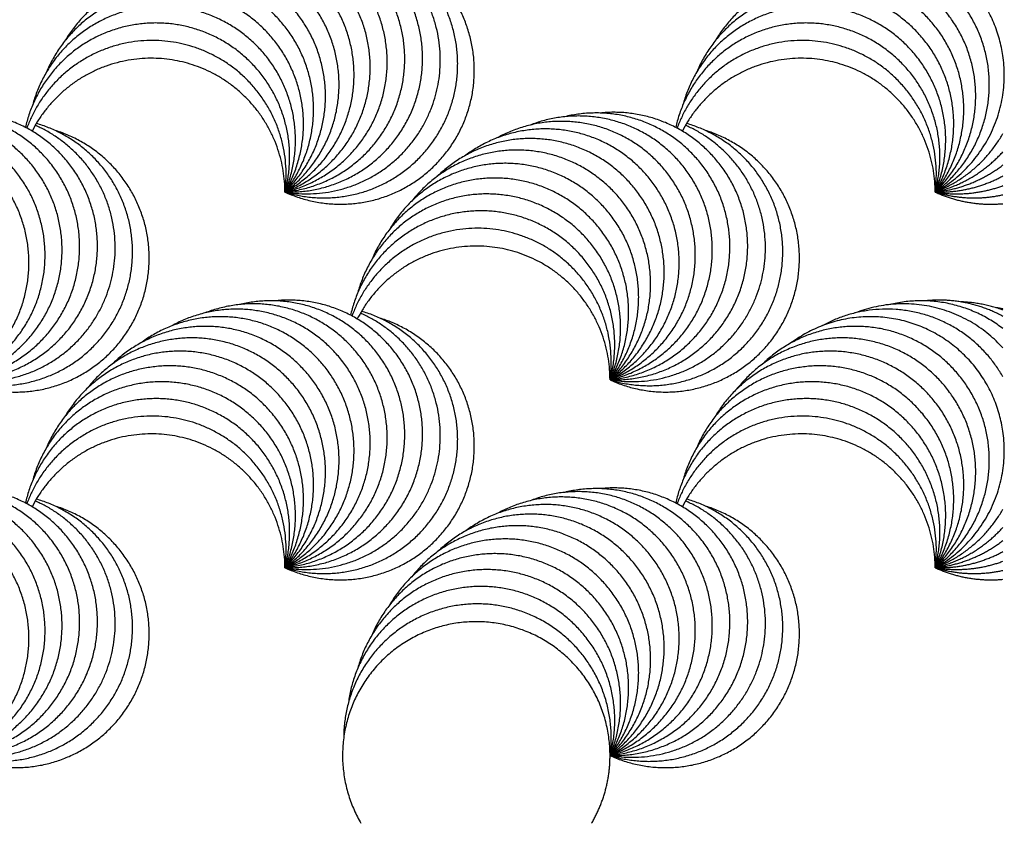
# Model space of a CAD drawing. Units: millimetres. Extents: x -453 to 437, y -483 to 507.
# Drawn here: x -20 to 47, y 74 to 128 of the extents above; entities that cross this region are included whole.
import ezdxf

# ---------------------------------------------------------------- set-up
doc = ezdxf.new("R2010")
doc.units = ezdxf.units.MM
doc.layers.add('Default', color=7, linetype='Continuous', true_color=0x000000)

msp = doc.modelspace()

# ---------------------------------------------------------------- linework, layer by layer
at = {"layer": 'Default', "color": 5, "true_color": 0x0000ff}
for points, weights, knots in [([(-1.728, 116.639), (2.102, 117.566), (4.041, 120.996), (5.981, 124.426), (4.801, 128.186), (3.621, 131.946), (0.069, 133.653), (-3.483, 135.36), (-7.156, 133.932)], [1, 0.91737345695, 1, 0.91737345695, 1, 0.91737345695, 1, 0.91737345695, 1], [0, 0, 0, 0.25, 0.25, 0.5, 0.5, 0.75, 0.75, 1, 1, 1]), ([(-1.728, 116.639), (2.191, 117.048), (4.57, 120.19), (6.948, 123.332), (6.278, 127.216), (5.608, 131.099), (2.315, 133.263), (-0.979, 135.427), (-4.809, 134.5)], [1, 0.91737345695, 1, 0.91737345695, 1, 0.91737345695, 1, 0.91737345695, 1], [0, 0, 0, 0.25, 0.25, 0.5, 0.5, 0.75, 0.75, 1, 1, 1]), ([(-1.728, 116.639), (2.211, 116.524), (4.986, 119.322), (7.761, 122.12), (7.613, 126.058), (7.466, 129.996), (4.489, 132.578), (1.512, 135.16), (-2.407, 134.751)], [1, 0.91737345695, 1, 0.91737345695, 1, 0.91737345695, 1, 0.91737345695, 1], [0, 0, 0, 0.25, 0.25, 0.5, 0.5, 0.75, 0.75, 1, 1, 1]), ([(-1.728, 116.639), (1.945, 118.067), (3.411, 121.724), (4.877, 125.382), (3.208, 128.952), (1.538, 132.521), (-2.209, 133.741), (-5.956, 134.96), (-9.407, 133.057)], [1, 0.91737345695, 1, 0.91737345695, 1, 0.91737345695, 1, 0.91737345695, 1], [0, 0, 0, 0.25, 0.25, 0.5, 0.5, 0.75, 0.75, 1, 1, 1]), ([(-1.728, 116.639), (1.885, 115.537), (5.213, 117.323), (8.542, 119.108), (9.623, 122.727), (10.704, 126.346), (8.9, 129.665), (7.096, 132.983), (3.471, 134.044)], [1, 0.923341493145, 1, 0.923341493145, 1, 0.923341493145, 1, 0.923341493145, 1], [0, 0, 0, 0.25, 0.25, 0.5, 0.5, 0.75, 0.75, 1, 1, 1]), ([(-1.728, 116.639), (6.173, 115.343), (8.449, 123.019), (10.726, 130.695), (3.396, 133.917)], [1, 0.750147179539, 1, 0.750147179539, 1], [0, 0, 0, 0.5, 0.5, 1, 1, 1]), ([(-1.728, 116.639), (1.722, 118.542), (2.689, 122.363), (3.656, 126.183), (1.527, 129.499), (-0.602, 132.815), (-4.478, 133.525), (-8.354, 134.236), (-11.521, 131.89)], [1, 0.91737345695, 1, 0.91737345695, 1, 0.91737345695, 1, 0.91737345695, 1], [0, 0, 0, 0.25, 0.25, 0.5, 0.5, 0.75, 0.75, 1, 1, 1]), ([(-1.728, 116.639), (1.855, 114.999), (5.501, 116.495), (9.146, 117.992), (10.544, 121.676), (11.941, 125.361), (10.205, 128.899), (8.469, 132.436), (4.7, 133.585)], [1, 0.91737345695, 1, 0.91737345695, 1, 0.91737345695, 1, 0.91737345695, 1], [0, 0, 0, 0.25, 0.25, 0.5, 0.5, 0.75, 0.75, 1, 1, 1]), ([(47.028, 125.906), (46.283, 131.001), (41.529, 132.978), (36.774, 134.955), (32.636, 131.89)], [1, 0.869917090892, 1, 0.869917090892, 1], [0, 0, 0, 0.5, 0.5, 1, 1, 1]), ([(-1.728, 116.639), (1.439, 118.984), (1.889, 122.899), (2.34, 126.814), (-0.211, 129.817), (-2.762, 132.821), (-6.699, 133.01), (-10.635, 133.199), (-13.462, 130.453)], [1, 0.91737345695, 1, 0.91737345695, 1, 0.91737345695, 1, 0.91737345695, 1], [0, 0, 0, 0.25, 0.25, 0.5, 0.5, 0.75, 0.75, 1, 1, 1]), ([(42.429, 116.639), (45.595, 118.984), (46.046, 122.899), (46.497, 126.814), (43.946, 129.817), (41.395, 132.821), (37.458, 133.01), (33.522, 133.199), (30.695, 130.453)], [1, 0.91737345695, 1, 0.91737345695, 1, 0.91737345695, 1, 0.91737345695, 1], [0, 0, 0, 0.25, 0.25, 0.5, 0.5, 0.75, 0.75, 1, 1, 1]), ([(-1.728, 116.639), (1.099, 119.384), (1.025, 123.324), (0.951, 127.264), (-1.977, 129.902), (-4.904, 132.54), (-8.831, 132.204), (-12.757, 131.868), (-15.194, 128.771)], [1, 0.91737345695, 1, 0.91737345695, 1, 0.91737345695, 1, 0.91737345695, 1], [0, 0, 0, 0.25, 0.25, 0.5, 0.5, 0.75, 0.75, 1, 1, 1]), ([(42.429, 116.639), (45.256, 119.384), (45.182, 123.324), (45.108, 127.264), (42.18, 129.902), (39.252, 132.54), (35.326, 132.204), (31.4, 131.868), (28.963, 128.771)], [1, 0.91737345695, 1, 0.91737345695, 1, 0.91737345695, 1, 0.91737345695, 1], [0, 0, 0, 0.25, 0.25, 0.5, 0.5, 0.75, 0.75, 1, 1, 1]), ([(-1.728, 116.639), (0.709, 119.736), (0.112, 123.631), (-0.485, 127.526), (-3.738, 129.751), (-6.99, 131.976), (-10.837, 131.121), (-14.684, 130.266), (-16.687, 126.873)], [1, 0.91737345695, 1, 0.91737345695, 1, 0.91737345695, 1, 0.91737345695, 1], [0, 0, 0, 0.25, 0.25, 0.5, 0.5, 0.75, 0.75, 1, 1, 1]), ([(42.429, 116.639), (44.866, 119.736), (44.269, 123.631), (43.672, 127.526), (40.419, 129.751), (37.167, 131.976), (33.32, 131.121), (29.473, 130.266), (27.47, 126.873)], [1, 0.91737345695, 1, 0.91737345695, 1, 0.91737345695, 1, 0.91737345695, 1], [0, 0, 0, 0.25, 0.25, 0.5, 0.5, 0.75, 0.75, 1, 1, 1]), ([(-1.728, 116.639), (0.275, 120.032), (-0.834, 123.813), (-1.944, 127.595), (-5.463, 129.368), (-8.982, 131.141), (-12.681, 129.782), (-16.38, 128.423), (-17.915, 124.793)], [1, 0.91737345695, 1, 0.91737345695, 1, 0.91737345695, 1, 0.91737345695, 1], [0, 0, 0, 0.25, 0.25, 0.5, 0.5, 0.75, 0.75, 1, 1, 1]), ([(42.429, 116.639), (44.432, 120.032), (43.323, 123.813), (42.213, 127.595), (38.694, 129.368), (35.175, 131.141), (31.476, 129.782), (27.777, 128.423), (26.242, 124.793)], [1, 0.91737345695, 1, 0.91737345695, 1, 0.91737345695, 1, 0.91737345695, 1], [0, 0, 0, 0.25, 0.25, 0.5, 0.5, 0.75, 0.75, 1, 1, 1]), ([(-1.728, 116.639), (-0.194, 120.268), (-1.796, 123.869), (-3.398, 127.469), (-7.122, 128.758), (-10.846, 130.048), (-14.331, 128.209), (-17.817, 126.37), (-18.855, 122.569)], [1, 0.91737345695, 1, 0.91737345695, 1, 0.91737345695, 1, 0.91737345695, 1], [0, 0, 0, 0.25, 0.25, 0.5, 0.5, 0.75, 0.75, 1, 1, 1]), ([(42.429, 116.639), (43.963, 120.268), (42.361, 123.869), (40.759, 127.469), (37.035, 128.758), (33.311, 130.048), (29.826, 128.209), (26.34, 126.37), (25.302, 122.569)], [1, 0.91737345695, 1, 0.91737345695, 1, 0.91737345695, 1, 0.91737345695, 1], [0, 0, 0, 0.25, 0.25, 0.5, 0.5, 0.75, 0.75, 1, 1, 1]), ([(-1.728, 116.639), (-0.721, 120.326), (-2.653, 123.624), (-4.586, 126.922), (-8.295, 127.845), (-12.003, 128.769), (-15.257, 126.763), (-18.51, 124.757), (-19.35, 121.028)], [1, 0.921707574847, 1, 0.921707574847, 1, 0.921707574847, 1, 0.921707574847, 1], [0, 0, 0, 0.25, 0.25, 0.5, 0.5, 0.75, 0.75, 1, 1, 1]), ([(42.429, 116.639), (43.436, 120.326), (41.504, 123.624), (39.571, 126.922), (35.862, 127.845), (32.153, 128.769), (28.9, 126.763), (25.647, 124.757), (24.807, 121.028)], [1, 0.921707574847, 1, 0.921707574847, 1, 0.921707574847, 1, 0.921707574847, 1], [0, 0, 0, 0.25, 0.25, 0.5, 0.5, 0.75, 0.75, 1, 1, 1]), ([(-1.728, 116.639), (-0.646, 124.706), (-8.547, 126.663), (-16.449, 128.619), (-19.256, 120.978)], [1, 0.744697664376, 1, 0.744697664376, 1], [0, 0, 0, 0.5, 0.5, 1, 1, 1]), ([(42.429, 116.639), (43.511, 124.706), (35.61, 126.663), (27.708, 128.619), (24.901, 120.978)], [1, 0.744697664376, 1, 0.744697664376, 1], [0, 0, 0, 0.5, 0.5, 1, 1, 1]), ([(-1.728, 116.639), (-1.728, 123.793), (-8.683, 125.469), (-15.638, 127.144), (-18.897, 120.775)], [1, 0.785571200055, 1, 0.785571200055, 1], [0, 0, 0, 0.5, 0.5, 1, 1, 1]), ([(42.429, 116.639), (42.429, 123.793), (35.474, 125.469), (28.519, 127.144), (25.26, 120.775)], [1, 0.785571200055, 1, 0.785571200055, 1], [0, 0, 0, 0.5, 0.5, 1, 1, 1]), ([(-23.807, 103.892), (-19.977, 104.819), (-18.037, 108.249), (-16.097, 111.679), (-17.278, 115.439), (-18.458, 119.199), (-22.01, 120.906), (-25.561, 122.613), (-29.234, 121.185)], [1, 0.91737345695, 1, 0.91737345695, 1, 0.91737345695, 1, 0.91737345695, 1], [0, 0, 0, 0.25, 0.25, 0.5, 0.5, 0.75, 0.75, 1, 1, 1]), ([(-23.807, 103.892), (-19.887, 104.301), (-17.509, 107.443), (-15.131, 110.585), (-15.8, 114.469), (-16.47, 118.352), (-19.764, 120.516), (-23.057, 122.68), (-26.887, 121.753)], [1, 0.91737345695, 1, 0.91737345695, 1, 0.91737345695, 1, 0.91737345695, 1], [0, 0, 0, 0.25, 0.25, 0.5, 0.5, 0.75, 0.75, 1, 1, 1]), ([(-23.807, 103.892), (-19.868, 103.777), (-17.093, 106.575), (-14.318, 109.373), (-14.465, 113.311), (-14.613, 117.249), (-17.59, 119.831), (-20.566, 122.413), (-24.486, 122.004)], [1, 0.91737345695, 1, 0.91737345695, 1, 0.91737345695, 1, 0.91737345695, 1], [0, 0, 0, 0.25, 0.25, 0.5, 0.5, 0.75, 0.75, 1, 1, 1]), ([(20.35, 103.892), (24.18, 104.819), (26.12, 108.249), (28.06, 111.679), (26.879, 115.439), (25.699, 119.199), (22.147, 120.906), (18.595, 122.613), (14.923, 121.185)], [1, 0.91737345695, 1, 0.91737345695, 1, 0.91737345695, 1, 0.91737345695, 1], [0, 0, 0, 0.25, 0.25, 0.5, 0.5, 0.75, 0.75, 1, 1, 1]), ([(20.35, 103.892), (24.27, 104.301), (26.648, 107.443), (29.026, 110.585), (28.357, 114.469), (27.687, 118.352), (24.393, 120.516), (21.1, 122.68), (17.27, 121.753)], [1, 0.91737345695, 1, 0.91737345695, 1, 0.91737345695, 1, 0.91737345695, 1], [0, 0, 0, 0.25, 0.25, 0.5, 0.5, 0.75, 0.75, 1, 1, 1]), ([(20.35, 103.892), (24.289, 103.777), (27.064, 106.575), (29.839, 109.373), (29.692, 113.311), (29.544, 117.249), (26.567, 119.831), (23.591, 122.413), (19.671, 122.004)], [1, 0.91737345695, 1, 0.91737345695, 1, 0.91737345695, 1, 0.91737345695, 1], [0, 0, 0, 0.25, 0.25, 0.5, 0.5, 0.75, 0.75, 1, 1, 1]), ([(-23.807, 103.892), (-20.134, 105.32), (-18.667, 108.977), (-17.201, 112.635), (-18.871, 116.205), (-20.54, 119.774), (-24.287, 120.994), (-28.035, 122.213), (-31.485, 120.31)], [1, 0.91737345695, 1, 0.91737345695, 1, 0.91737345695, 1, 0.91737345695, 1], [0, 0, 0, 0.25, 0.25, 0.5, 0.5, 0.75, 0.75, 1, 1, 1]), ([(-23.807, 103.892), (-20.194, 102.79), (-16.865, 104.576), (-13.537, 106.361), (-12.456, 109.98), (-11.375, 113.599), (-13.179, 116.918), (-14.983, 120.236), (-18.608, 121.297)], [1, 0.923341493145, 1, 0.923341493145, 1, 0.923341493145, 1, 0.923341493145, 1], [0, 0, 0, 0.25, 0.25, 0.5, 0.5, 0.75, 0.75, 1, 1, 1]), ([(-23.807, 103.892), (-15.906, 102.596), (-13.629, 110.272), (-11.353, 117.948), (-18.683, 121.17)], [1, 0.750147179539, 1, 0.750147179539, 1], [0, 0, 0, 0.5, 0.5, 1, 1, 1]), ([(20.35, 103.892), (24.023, 105.32), (25.489, 108.977), (26.956, 112.635), (25.286, 116.205), (23.617, 119.774), (19.87, 120.994), (16.122, 122.213), (12.672, 120.31)], [1, 0.91737345695, 1, 0.91737345695, 1, 0.91737345695, 1, 0.91737345695, 1], [0, 0, 0, 0.25, 0.25, 0.5, 0.5, 0.75, 0.75, 1, 1, 1]), ([(20.35, 103.892), (23.963, 102.79), (27.292, 104.576), (30.62, 106.361), (31.701, 109.98), (32.782, 113.599), (30.978, 116.918), (29.174, 120.236), (25.549, 121.297)], [1, 0.923341493145, 1, 0.923341493145, 1, 0.923341493145, 1, 0.923341493145, 1], [0, 0, 0, 0.25, 0.25, 0.5, 0.5, 0.75, 0.75, 1, 1, 1]), ([(20.35, 103.892), (28.251, 102.596), (30.528, 110.272), (32.804, 117.948), (25.474, 121.17)], [1, 0.750147179539, 1, 0.750147179539, 1], [0, 0, 0, 0.5, 0.5, 1, 1, 1]), ([(-23.807, 103.892), (-20.356, 105.795), (-19.389, 109.615), (-18.422, 113.436), (-20.551, 116.752), (-22.68, 120.068), (-26.557, 120.778), (-30.433, 121.489), (-33.6, 119.143)], [1, 0.91737345695, 1, 0.91737345695, 1, 0.91737345695, 1, 0.91737345695, 1], [0, 0, 0, 0.25, 0.25, 0.5, 0.5, 0.75, 0.75, 1, 1, 1]), ([(-23.807, 103.892), (-20.223, 102.252), (-16.578, 103.748), (-12.932, 105.245), (-11.535, 108.929), (-10.137, 112.614), (-11.873, 116.152), (-13.609, 119.689), (-17.379, 120.838)], [1, 0.91737345695, 1, 0.91737345695, 1, 0.91737345695, 1, 0.91737345695, 1], [0, 0, 0, 0.25, 0.25, 0.5, 0.5, 0.75, 0.75, 1, 1, 1]), ([(20.35, 103.892), (23.801, 105.795), (24.768, 109.615), (25.735, 113.436), (23.606, 116.752), (21.476, 120.068), (17.6, 120.778), (13.724, 121.489), (10.557, 119.143)], [1, 0.91737345695, 1, 0.91737345695, 1, 0.91737345695, 1, 0.91737345695, 1], [0, 0, 0, 0.25, 0.25, 0.5, 0.5, 0.75, 0.75, 1, 1, 1]), ([(20.35, 103.892), (23.934, 102.252), (27.579, 103.748), (31.225, 105.245), (32.622, 108.929), (34.02, 112.614), (32.284, 116.152), (30.548, 119.689), (26.778, 120.838)], [1, 0.91737345695, 1, 0.91737345695, 1, 0.91737345695, 1, 0.91737345695, 1], [0, 0, 0, 0.25, 0.25, 0.5, 0.5, 0.75, 0.75, 1, 1, 1]), ([(20.35, 103.892), (23.517, 106.237), (23.968, 110.152), (24.418, 114.067), (21.867, 117.07), (19.316, 120.074), (15.38, 120.263), (11.444, 120.452), (8.617, 117.706)], [1, 0.91737345695, 1, 0.91737345695, 1, 0.91737345695, 1, 0.91737345695, 1], [0, 0, 0, 0.25, 0.25, 0.5, 0.5, 0.75, 0.75, 1, 1, 1]), ([(20.35, 103.892), (23.177, 106.637), (23.103, 110.577), (23.03, 114.517), (20.102, 117.155), (17.174, 119.793), (13.248, 119.457), (9.321, 119.121), (6.884, 116.024)], [1, 0.91737345695, 1, 0.91737345695, 1, 0.91737345695, 1, 0.91737345695, 1], [0, 0, 0, 0.25, 0.25, 0.5, 0.5, 0.75, 0.75, 1, 1, 1]), ([(20.35, 103.892), (22.787, 106.989), (22.19, 110.884), (21.593, 114.779), (18.341, 117.004), (15.088, 119.229), (11.242, 118.374), (7.395, 117.519), (5.391, 114.126)], [1, 0.91737345695, 1, 0.91737345695, 1, 0.91737345695, 1, 0.91737345695, 1], [0, 0, 0, 0.25, 0.25, 0.5, 0.5, 0.75, 0.75, 1, 1, 1]), ([(20.35, 103.892), (22.354, 107.285), (21.244, 111.066), (20.135, 114.848), (16.615, 116.621), (13.096, 118.394), (9.397, 117.035), (5.698, 115.676), (4.163, 112.046)], [1, 0.91737345695, 1, 0.91737345695, 1, 0.91737345695, 1, 0.91737345695, 1], [0, 0, 0, 0.25, 0.25, 0.5, 0.5, 0.75, 0.75, 1, 1, 1]), ([(20.35, 103.892), (21.885, 107.521), (20.283, 111.122), (18.68, 114.722), (14.956, 116.011), (11.233, 117.301), (7.747, 115.462), (4.262, 113.623), (3.223, 109.822)], [1, 0.91737345695, 1, 0.91737345695, 1, 0.91737345695, 1, 0.91737345695, 1], [0, 0, 0, 0.25, 0.25, 0.5, 0.5, 0.75, 0.75, 1, 1, 1]), ([(20.35, 103.892), (21.357, 107.579), (19.425, 110.877), (17.493, 114.175), (13.784, 115.098), (10.075, 116.022), (6.822, 114.016), (3.568, 112.01), (2.728, 108.281)], [1, 0.921707574847, 1, 0.921707574847, 1, 0.921707574847, 1, 0.921707574847, 1], [0, 0, 0, 0.25, 0.25, 0.5, 0.5, 0.75, 0.75, 1, 1, 1]), ([(20.35, 103.892), (21.432, 111.959), (13.531, 113.916), (5.63, 115.872), (2.823, 108.231)], [1, 0.744697664376, 1, 0.744697664376, 1], [0, 0, 0, 0.5, 0.5, 1, 1, 1]), ([(20.35, 103.892), (20.35, 111.046), (13.395, 112.722), (6.44, 114.397), (3.182, 108.028)], [1, 0.785571200055, 1, 0.785571200055, 1], [0, 0, 0, 0.5, 0.5, 1, 1, 1]), ([(-1.728, 91.145), (2.102, 92.072), (4.041, 95.502), (5.981, 98.932), (4.801, 102.692), (3.621, 106.452), (0.069, 108.159), (-3.483, 109.866), (-7.156, 108.438)], [1, 0.91737345695, 1, 0.91737345695, 1, 0.91737345695, 1, 0.91737345695, 1], [0, 0, 0, 0.25, 0.25, 0.5, 0.5, 0.75, 0.75, 1, 1, 1]), ([(-1.728, 91.145), (2.191, 91.554), (4.57, 94.696), (6.948, 97.838), (6.278, 101.722), (5.608, 105.605), (2.315, 107.769), (-0.979, 109.933), (-4.809, 109.006)], [1, 0.91737345695, 1, 0.91737345695, 1, 0.91737345695, 1, 0.91737345695, 1], [0, 0, 0, 0.25, 0.25, 0.5, 0.5, 0.75, 0.75, 1, 1, 1]), ([(-1.728, 91.145), (2.211, 91.03), (4.986, 93.828), (7.761, 96.626), (7.613, 100.564), (7.466, 104.502), (4.489, 107.084), (1.512, 109.666), (-2.407, 109.257)], [1, 0.91737345695, 1, 0.91737345695, 1, 0.91737345695, 1, 0.91737345695, 1], [0, 0, 0, 0.25, 0.25, 0.5, 0.5, 0.75, 0.75, 1, 1, 1]), ([(-1.728, 91.145), (1.945, 92.573), (3.411, 96.23), (4.877, 99.888), (3.208, 103.458), (1.538, 107.027), (-2.209, 108.247), (-5.956, 109.466), (-9.407, 107.563)], [1, 0.91737345695, 1, 0.91737345695, 1, 0.91737345695, 1, 0.91737345695, 1], [0, 0, 0, 0.25, 0.25, 0.5, 0.5, 0.75, 0.75, 1, 1, 1]), ([(-1.728, 91.145), (1.885, 90.043), (5.213, 91.829), (8.542, 93.614), (9.623, 97.233), (10.704, 100.852), (8.9, 104.171), (7.096, 107.489), (3.471, 108.55)], [1, 0.923341493145, 1, 0.923341493145, 1, 0.923341493145, 1, 0.923341493145, 1], [0, 0, 0, 0.25, 0.25, 0.5, 0.5, 0.75, 0.75, 1, 1, 1]), ([(-1.728, 91.145), (6.173, 89.849), (8.449, 97.525), (10.726, 105.201), (3.396, 108.423)], [1, 0.750147179539, 1, 0.750147179539, 1], [0, 0, 0, 0.5, 0.5, 1, 1, 1]), ([(-1.728, 91.145), (1.722, 93.048), (2.689, 96.868), (3.656, 100.689), (1.527, 104.005), (-0.602, 107.321), (-4.478, 108.031), (-8.354, 108.742), (-11.521, 106.396)], [1, 0.91737345695, 1, 0.91737345695, 1, 0.91737345695, 1, 0.91737345695, 1], [0, 0, 0, 0.25, 0.25, 0.5, 0.5, 0.75, 0.75, 1, 1, 1]), ([(-1.728, 91.145), (1.855, 89.505), (5.501, 91.001), (9.146, 92.498), (10.544, 96.182), (11.941, 99.867), (10.205, 103.405), (8.469, 106.942), (4.7, 108.091)], [1, 0.91737345695, 1, 0.91737345695, 1, 0.91737345695, 1, 0.91737345695, 1], [0, 0, 0, 0.25, 0.25, 0.5, 0.5, 0.75, 0.75, 1, 1, 1]), ([(47.028, 100.412), (46.283, 105.507), (41.529, 107.484), (36.774, 109.461), (32.636, 106.396)], [1, 0.869917090892, 1, 0.869917090892, 1], [0, 0, 0, 0.5, 0.5, 1, 1, 1]), ([(-1.728, 91.145), (1.439, 93.49), (1.889, 97.405), (2.34, 101.32), (-0.211, 104.323), (-2.762, 107.327), (-6.699, 107.516), (-10.635, 107.705), (-13.462, 104.959)], [1, 0.91737345695, 1, 0.91737345695, 1, 0.91737345695, 1, 0.91737345695, 1], [0, 0, 0, 0.25, 0.25, 0.5, 0.5, 0.75, 0.75, 1, 1, 1]), ([(42.429, 91.145), (45.595, 93.49), (46.046, 97.405), (46.497, 101.32), (43.946, 104.323), (41.395, 107.327), (37.458, 107.516), (33.522, 107.705), (30.695, 104.959)], [1, 0.91737345695, 1, 0.91737345695, 1, 0.91737345695, 1, 0.91737345695, 1], [0, 0, 0, 0.25, 0.25, 0.5, 0.5, 0.75, 0.75, 1, 1, 1]), ([(-1.728, 91.145), (1.099, 93.89), (1.025, 97.83), (0.951, 101.77), (-1.977, 104.408), (-4.904, 107.046), (-8.831, 106.71), (-12.757, 106.374), (-15.194, 103.277)], [1, 0.91737345695, 1, 0.91737345695, 1, 0.91737345695, 1, 0.91737345695, 1], [0, 0, 0, 0.25, 0.25, 0.5, 0.5, 0.75, 0.75, 1, 1, 1]), ([(42.429, 91.145), (45.256, 93.89), (45.182, 97.83), (45.108, 101.77), (42.18, 104.408), (39.252, 107.046), (35.326, 106.71), (31.4, 106.374), (28.963, 103.277)], [1, 0.91737345695, 1, 0.91737345695, 1, 0.91737345695, 1, 0.91737345695, 1], [0, 0, 0, 0.25, 0.25, 0.5, 0.5, 0.75, 0.75, 1, 1, 1]), ([(-1.728, 91.145), (0.709, 94.242), (0.112, 98.137), (-0.485, 102.032), (-3.738, 104.257), (-6.99, 106.482), (-10.837, 105.627), (-14.684, 104.772), (-16.687, 101.379)], [1, 0.91737345695, 1, 0.91737345695, 1, 0.91737345695, 1, 0.91737345695, 1], [0, 0, 0, 0.25, 0.25, 0.5, 0.5, 0.75, 0.75, 1, 1, 1]), ([(42.429, 91.145), (44.866, 94.242), (44.269, 98.137), (43.672, 102.032), (40.419, 104.257), (37.167, 106.482), (33.32, 105.627), (29.473, 104.772), (27.47, 101.379)], [1, 0.91737345695, 1, 0.91737345695, 1, 0.91737345695, 1, 0.91737345695, 1], [0, 0, 0, 0.25, 0.25, 0.5, 0.5, 0.75, 0.75, 1, 1, 1]), ([(-1.728, 91.145), (0.275, 94.538), (-0.834, 98.319), (-1.944, 102.101), (-5.463, 103.874), (-8.982, 105.647), (-12.681, 104.288), (-16.38, 102.929), (-17.915, 99.299)], [1, 0.91737345695, 1, 0.91737345695, 1, 0.91737345695, 1, 0.91737345695, 1], [0, 0, 0, 0.25, 0.25, 0.5, 0.5, 0.75, 0.75, 1, 1, 1]), ([(42.429, 91.145), (44.432, 94.538), (43.323, 98.319), (42.213, 102.101), (38.694, 103.874), (35.175, 105.647), (31.476, 104.288), (27.777, 102.929), (26.242, 99.299)], [1, 0.91737345695, 1, 0.91737345695, 1, 0.91737345695, 1, 0.91737345695, 1], [0, 0, 0, 0.25, 0.25, 0.5, 0.5, 0.75, 0.75, 1, 1, 1]), ([(-1.728, 91.145), (-0.194, 94.774), (-1.796, 98.375), (-3.398, 101.975), (-7.122, 103.264), (-10.846, 104.554), (-14.331, 102.715), (-17.817, 100.876), (-18.855, 97.075)], [1, 0.91737345695, 1, 0.91737345695, 1, 0.91737345695, 1, 0.91737345695, 1], [0, 0, 0, 0.25, 0.25, 0.5, 0.5, 0.75, 0.75, 1, 1, 1]), ([(42.429, 91.145), (43.963, 94.774), (42.361, 98.375), (40.759, 101.975), (37.035, 103.264), (33.311, 104.554), (29.826, 102.715), (26.34, 100.876), (25.302, 97.075)], [1, 0.91737345695, 1, 0.91737345695, 1, 0.91737345695, 1, 0.91737345695, 1], [0, 0, 0, 0.25, 0.25, 0.5, 0.5, 0.75, 0.75, 1, 1, 1]), ([(-1.728, 91.145), (-0.721, 94.832), (-2.653, 98.13), (-4.586, 101.428), (-8.295, 102.351), (-12.003, 103.275), (-15.257, 101.269), (-18.51, 99.263), (-19.35, 95.534)], [1, 0.921707574847, 1, 0.921707574847, 1, 0.921707574847, 1, 0.921707574847, 1], [0, 0, 0, 0.25, 0.25, 0.5, 0.5, 0.75, 0.75, 1, 1, 1]), ([(42.429, 91.145), (43.436, 94.832), (41.504, 98.13), (39.571, 101.428), (35.862, 102.351), (32.153, 103.275), (28.9, 101.269), (25.647, 99.263), (24.807, 95.534)], [1, 0.921707574847, 1, 0.921707574847, 1, 0.921707574847, 1, 0.921707574847, 1], [0, 0, 0, 0.25, 0.25, 0.5, 0.5, 0.75, 0.75, 1, 1, 1]), ([(-1.728, 91.145), (-0.646, 99.212), (-8.547, 101.169), (-16.449, 103.125), (-19.256, 95.484)], [1, 0.744697664376, 1, 0.744697664376, 1], [0, 0, 0, 0.5, 0.5, 1, 1, 1]), ([(42.429, 91.145), (43.511, 99.212), (35.61, 101.169), (27.708, 103.125), (24.901, 95.484)], [1, 0.744697664376, 1, 0.744697664376, 1], [0, 0, 0, 0.5, 0.5, 1, 1, 1]), ([(-1.728, 91.145), (-1.728, 98.299), (-8.683, 99.975), (-15.638, 101.65), (-18.897, 95.281)], [1, 0.785571200055, 1, 0.785571200055, 1], [0, 0, 0, 0.5, 0.5, 1, 1, 1]), ([(42.429, 91.145), (42.429, 98.299), (35.474, 99.975), (28.519, 101.65), (25.26, 95.281)], [1, 0.785571200055, 1, 0.785571200055, 1], [0, 0, 0, 0.5, 0.5, 1, 1, 1]), ([(-23.807, 78.398), (-19.977, 79.325), (-18.037, 82.755), (-16.097, 86.185), (-17.278, 89.945), (-18.458, 93.705), (-22.01, 95.412), (-25.561, 97.119), (-29.234, 95.691)], [1, 0.91737345695, 1, 0.91737345695, 1, 0.91737345695, 1, 0.91737345695, 1], [0, 0, 0, 0.25, 0.25, 0.5, 0.5, 0.75, 0.75, 1, 1, 1]), ([(-23.807, 78.398), (-19.887, 78.807), (-17.509, 81.949), (-15.131, 85.091), (-15.8, 88.975), (-16.47, 92.858), (-19.764, 95.022), (-23.057, 97.186), (-26.887, 96.259)], [1, 0.91737345695, 1, 0.91737345695, 1, 0.91737345695, 1, 0.91737345695, 1], [0, 0, 0, 0.25, 0.25, 0.5, 0.5, 0.75, 0.75, 1, 1, 1]), ([(-23.807, 78.398), (-19.868, 78.283), (-17.093, 81.081), (-14.318, 83.879), (-14.465, 87.817), (-14.613, 91.755), (-17.59, 94.337), (-20.566, 96.919), (-24.486, 96.51)], [1, 0.91737345695, 1, 0.91737345695, 1, 0.91737345695, 1, 0.91737345695, 1], [0, 0, 0, 0.25, 0.25, 0.5, 0.5, 0.75, 0.75, 1, 1, 1]), ([(20.35, 78.398), (24.18, 79.325), (26.12, 82.755), (28.06, 86.185), (26.879, 89.945), (25.699, 93.705), (22.147, 95.412), (18.595, 97.119), (14.923, 95.691)], [1, 0.91737345695, 1, 0.91737345695, 1, 0.91737345695, 1, 0.91737345695, 1], [0, 0, 0, 0.25, 0.25, 0.5, 0.5, 0.75, 0.75, 1, 1, 1]), ([(20.35, 78.398), (24.27, 78.807), (26.648, 81.949), (29.026, 85.091), (28.357, 88.975), (27.687, 92.858), (24.393, 95.022), (21.1, 97.186), (17.27, 96.259)], [1, 0.91737345695, 1, 0.91737345695, 1, 0.91737345695, 1, 0.91737345695, 1], [0, 0, 0, 0.25, 0.25, 0.5, 0.5, 0.75, 0.75, 1, 1, 1]), ([(20.35, 78.398), (24.289, 78.283), (27.064, 81.081), (29.839, 83.879), (29.692, 87.817), (29.544, 91.755), (26.567, 94.337), (23.591, 96.919), (19.671, 96.51)], [1, 0.91737345695, 1, 0.91737345695, 1, 0.91737345695, 1, 0.91737345695, 1], [0, 0, 0, 0.25, 0.25, 0.5, 0.5, 0.75, 0.75, 1, 1, 1]), ([(-23.807, 78.398), (-20.134, 79.826), (-18.667, 83.483), (-17.201, 87.141), (-18.871, 90.711), (-20.54, 94.28), (-24.287, 95.5), (-28.035, 96.719), (-31.485, 94.816)], [1, 0.91737345695, 1, 0.91737345695, 1, 0.91737345695, 1, 0.91737345695, 1], [0, 0, 0, 0.25, 0.25, 0.5, 0.5, 0.75, 0.75, 1, 1, 1]), ([(-23.807, 78.398), (-20.194, 77.296), (-16.865, 79.082), (-13.537, 80.867), (-12.456, 84.486), (-11.375, 88.105), (-13.179, 91.424), (-14.983, 94.742), (-18.608, 95.803)], [1, 0.923341493145, 1, 0.923341493145, 1, 0.923341493145, 1, 0.923341493145, 1], [0, 0, 0, 0.25, 0.25, 0.5, 0.5, 0.75, 0.75, 1, 1, 1]), ([(-23.807, 78.398), (-15.906, 77.102), (-13.629, 84.778), (-11.353, 92.454), (-18.683, 95.676)], [1, 0.750147179539, 1, 0.750147179539, 1], [0, 0, 0, 0.5, 0.5, 1, 1, 1]), ([(20.35, 78.398), (24.023, 79.826), (25.489, 83.483), (26.956, 87.141), (25.286, 90.711), (23.617, 94.28), (19.87, 95.5), (16.122, 96.719), (12.672, 94.816)], [1, 0.91737345695, 1, 0.91737345695, 1, 0.91737345695, 1, 0.91737345695, 1], [0, 0, 0, 0.25, 0.25, 0.5, 0.5, 0.75, 0.75, 1, 1, 1]), ([(20.35, 78.398), (23.963, 77.296), (27.292, 79.082), (30.62, 80.867), (31.701, 84.486), (32.782, 88.105), (30.978, 91.424), (29.174, 94.742), (25.549, 95.803)], [1, 0.923341493145, 1, 0.923341493145, 1, 0.923341493145, 1, 0.923341493145, 1], [0, 0, 0, 0.25, 0.25, 0.5, 0.5, 0.75, 0.75, 1, 1, 1]), ([(20.35, 78.398), (28.251, 77.102), (30.528, 84.778), (32.804, 92.454), (25.474, 95.676)], [1, 0.750147179539, 1, 0.750147179539, 1], [0, 0, 0, 0.5, 0.5, 1, 1, 1]), ([(-23.807, 78.398), (-20.356, 80.301), (-19.389, 84.121), (-18.422, 87.942), (-20.551, 91.258), (-22.68, 94.574), (-26.557, 95.284), (-30.433, 95.995), (-33.6, 93.649)], [1, 0.91737345695, 1, 0.91737345695, 1, 0.91737345695, 1, 0.91737345695, 1], [0, 0, 0, 0.25, 0.25, 0.5, 0.5, 0.75, 0.75, 1, 1, 1]), ([(-23.807, 78.398), (-20.223, 76.758), (-16.578, 78.254), (-12.932, 79.751), (-11.535, 83.435), (-10.137, 87.12), (-11.873, 90.658), (-13.609, 94.195), (-17.379, 95.344)], [1, 0.91737345695, 1, 0.91737345695, 1, 0.91737345695, 1, 0.91737345695, 1], [0, 0, 0, 0.25, 0.25, 0.5, 0.5, 0.75, 0.75, 1, 1, 1]), ([(20.35, 78.398), (23.801, 80.301), (24.768, 84.121), (25.735, 87.942), (23.606, 91.258), (21.476, 94.574), (17.6, 95.284), (13.724, 95.995), (10.557, 93.649)], [1, 0.91737345695, 1, 0.91737345695, 1, 0.91737345695, 1, 0.91737345695, 1], [0, 0, 0, 0.25, 0.25, 0.5, 0.5, 0.75, 0.75, 1, 1, 1]), ([(20.35, 78.398), (23.934, 76.758), (27.579, 78.254), (31.225, 79.751), (32.622, 83.435), (34.02, 87.12), (32.284, 90.658), (30.548, 94.195), (26.778, 95.344)], [1, 0.91737345695, 1, 0.91737345695, 1, 0.91737345695, 1, 0.91737345695, 1], [0, 0, 0, 0.25, 0.25, 0.5, 0.5, 0.75, 0.75, 1, 1, 1]), ([(20.35, 78.398), (23.517, 80.743), (23.968, 84.658), (24.418, 88.573), (21.867, 91.576), (19.316, 94.58), (15.38, 94.769), (11.444, 94.958), (8.617, 92.212)], [1, 0.91737345695, 1, 0.91737345695, 1, 0.91737345695, 1, 0.91737345695, 1], [0, 0, 0, 0.25, 0.25, 0.5, 0.5, 0.75, 0.75, 1, 1, 1]), ([(20.35, 78.398), (23.177, 81.143), (23.103, 85.083), (23.03, 89.023), (20.102, 91.661), (17.174, 94.299), (13.248, 93.963), (9.321, 93.626), (6.884, 90.53)], [1, 0.91737345695, 1, 0.91737345695, 1, 0.91737345695, 1, 0.91737345695, 1], [0, 0, 0, 0.25, 0.25, 0.5, 0.5, 0.75, 0.75, 1, 1, 1]), ([(20.35, 78.398), (22.787, 81.495), (22.19, 85.39), (21.593, 89.285), (18.341, 91.51), (15.088, 93.735), (11.242, 92.88), (7.395, 92.025), (5.391, 88.632)], [1, 0.91737345695, 1, 0.91737345695, 1, 0.91737345695, 1, 0.91737345695, 1], [0, 0, 0, 0.25, 0.25, 0.5, 0.5, 0.75, 0.75, 1, 1, 1]), ([(20.35, 78.398), (22.354, 81.791), (21.244, 85.572), (20.135, 89.354), (16.615, 91.127), (13.096, 92.9), (9.397, 91.541), (5.698, 90.182), (4.163, 86.552)], [1, 0.91737345695, 1, 0.91737345695, 1, 0.91737345695, 1, 0.91737345695, 1], [0, 0, 0, 0.25, 0.25, 0.5, 0.5, 0.75, 0.75, 1, 1, 1]), ([(20.35, 78.398), (21.885, 82.027), (20.283, 85.628), (18.68, 89.228), (14.956, 90.517), (11.233, 91.807), (7.747, 89.968), (4.262, 88.129), (3.223, 84.328)], [1, 0.91737345695, 1, 0.91737345695, 1, 0.91737345695, 1, 0.91737345695, 1], [0, 0, 0, 0.25, 0.25, 0.5, 0.5, 0.75, 0.75, 1, 1, 1]), ([(20.35, 78.398), (21.389, 82.199), (19.322, 85.554), (17.255, 88.91), (13.393, 89.693), (9.531, 90.476), (6.321, 88.19), (3.111, 85.904), (2.587, 81.999)], [1, 0.91737345695, 1, 0.91737345695, 1, 0.91737345695, 1, 0.91737345695, 1], [0, 0, 0, 0.25, 0.25, 0.5, 0.5, 0.75, 0.75, 1, 1, 1]), ([(20.35, 78.398), (20.874, 82.303), (18.38, 85.354), (15.885, 88.405), (11.953, 88.668), (8.021, 88.93), (5.144, 86.238), (2.266, 83.546), (2.266, 79.605)], [1, 0.91737345695, 1, 0.91737345695, 1, 0.91737345695, 1, 0.91737345695, 1], [0, 0, 0, 0.25, 0.25, 0.5, 0.5, 0.75, 0.75, 1, 1, 1]), ([(20.35, 78.398), (20.35, 82.887), (16.783, 85.614), (13.217, 88.34), (8.884, 87.162), (4.552, 85.984), (2.857, 81.827), (1.162, 77.669), (3.436, 73.798)], [1, 0.896460990612, 1, 0.896460990612, 1, 0.896460990612, 1, 0.896460990612, 1], [0, 0, 0, 0.25, 0.25, 0.5, 0.5, 0.75, 0.75, 1, 1, 1])]:
    msp.add_rational_spline(points, weights, degree=2, knots=knots, dxfattribs=at)
for points, weights in [([(42.429, 116.639), (47.939, 119.679), (47.028, 125.906)], [1, 0.821967826491, 1]), ([(42.429, 116.639), (45.432, 117.807), (47.028, 120.606)], [1, 0.942428669248, 1]), ([(42.429, 116.639), (45.15, 117.297), (47.028, 119.374)], [1, 0.955618299694, 1]), ([(42.429, 116.639), (44.989, 116.906), (47.028, 118.478)], [1, 0.962098677823, 1]), ([(42.429, 116.639), (44.876, 116.567), (47.028, 117.736)], [1, 0.965522820345, 1]), ([(42.429, 116.639), (44.786, 116.252), (47.028, 117.075)], [1, 0.967111390304, 1]), ([(42.429, 116.639), (44.624, 115.634), (47.028, 115.852)], [1, 0.966440114978, 1]), ([(42.429, 116.639), (44.705, 115.945), (47.028, 116.456)], [1, 0.96735785894, 1]), ([(47.028, 106.065), (42.832, 110.705), (37.001, 108.438)], [1, 0.823538958016, 1]), ([(47.028, 107.373), (43.58, 110.03), (39.348, 109.006)], [1, 0.901749579351, 1]), ([(47.028, 108.205), (44.552, 109.55), (41.75, 109.257)], [1, 0.955095329093, 1]), ([(47.028, 108.634), (45.641, 109.143), (44.164, 109.186)], [1, 0.987017966274, 1]), ([(47.028, 104.108), (42.593, 111.889), (34.75, 107.563)], [1, 0.712010360995, 1]), ([(47.028, 108.703), (46.789, 108.756), (46.547, 108.795)], [1, 0.999635403371, 1]), ([(42.429, 91.145), (47.939, 94.185), (47.028, 100.412)], [1, 0.821967826491, 1]), ([(42.429, 91.145), (45.432, 92.313), (47.028, 95.112)], [1, 0.942428669248, 1]), ([(42.429, 91.145), (45.15, 91.803), (47.028, 93.88)], [1, 0.955618299694, 1]), ([(42.429, 91.145), (44.989, 91.412), (47.028, 92.984)], [1, 0.962098677823, 1]), ([(42.429, 91.145), (44.876, 91.073), (47.028, 92.242)], [1, 0.965522820345, 1]), ([(42.429, 91.145), (44.786, 90.758), (47.028, 91.581)], [1, 0.967111390304, 1]), ([(42.429, 91.145), (44.624, 90.14), (47.028, 90.358)], [1, 0.966440114978, 1]), ([(42.429, 91.145), (44.705, 90.451), (47.028, 90.962)], [1, 0.96735785894, 1]), ([(19.099, 73.798), (20.35, 75.928), (20.35, 78.398)], [1, 0.964956256171, 1])]:
    msp.add_rational_spline(points, weights, degree=2, dxfattribs=at)

doc.saveas('drawing.dxf')
